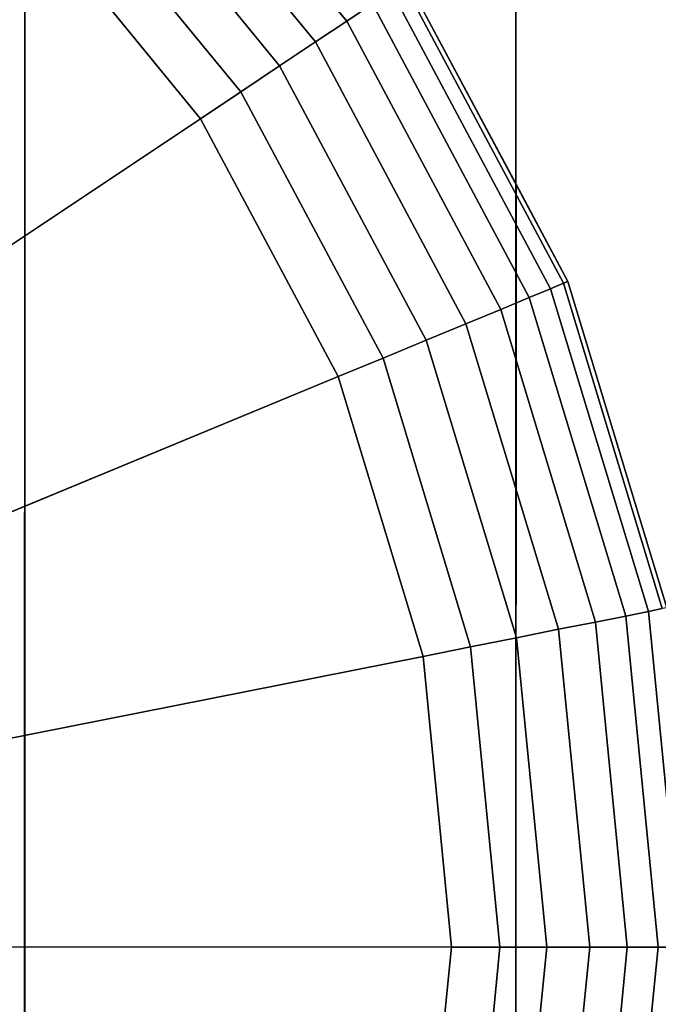
# Model space of a CAD drawing. Extents: x -0.04 to 0.04, y -0.85 to 0.
# Drawn here: x 0.004 to 0.007, y -0.242 to -0.238 of the extents above; entities that cross this region are included whole.
import ezdxf

# ---------------------------------------------------------------- set-up
doc = ezdxf.new("R2010")
doc.units = 0
for name, color, linetype in [('L12_E_ZUSATZ_FARBE_1', 7, 'CONTINUOUS'), ('L4_ROHRE_FARBE15', 7, 'CONTINUOUS'), ('L6_ROHRE_FARBE12', 7, 'CONTINUOUS')]:
    doc.layers.add(name, color=color, linetype=linetype)

msp = doc.modelspace()

# ---------------------------------------------------------------- linework, layer by layer
at = {"layer": 'L12_E_ZUSATZ_FARBE_1', "color": 253}
for points, invisible_edges in [([(0.003882, -0.235883, 0.083698), (0.003878, -0.247524, 0.083698), (0.004273, -0.247201, 0.083803), (0.003882, -0.235883, 0.083698)], 13), ([(0.003882, -0.235883, 0.083698), (0.004273, -0.247201, 0.083803), (0.004276, -0.236207, 0.083803), (0.003882, -0.235883, 0.083698)], 9), ([(0.00494, -0.246654, 0.084114), (0.004276, -0.236207, 0.083803), (0.004273, -0.247201, 0.083803), (0.00494, -0.246654, 0.084114)], 9), ([(0.004276, -0.236207, 0.083803), (0.00494, -0.246654, 0.084114), (0.004943, -0.236755, 0.084114), (0.004276, -0.236207, 0.083803)], 11), ([(0.004943, -0.236755, 0.084114), (0.00494, -0.246654, 0.084114), (0.00581, -0.245593, 0.08452), (0.004943, -0.236755, 0.084114)], 13), ([(0.004943, -0.236755, 0.084114), (0.00581, -0.245593, 0.08452), (0.005813, -0.237815, 0.08452), (0.004943, -0.236755, 0.084114)], 11), ([(0.004824, -0.236874, 0.077628), (0.00557, -0.237978, 0.077476), (0.004736, -0.236962, 0.077476), (0.004824, -0.236874, 0.077628)], 9), ([(0.00557, -0.237978, 0.077476), (0.004824, -0.236874, 0.077628), (0.005673, -0.237909, 0.077628), (0.00557, -0.237978, 0.077476)], 9), ([(0.004736, -0.236962, 0.077476), (0.005444, -0.238062, 0.077352), (0.004628, -0.237069, 0.077352), (0.004736, -0.236962, 0.077476)], 9), ([(0.005444, -0.238062, 0.077352), (0.004736, -0.236962, 0.077476), (0.00557, -0.237978, 0.077476), (0.005444, -0.238062, 0.077352)], 9), ([(0.004628, -0.237069, 0.077352), (0.0053, -0.238158, 0.07726), (0.004506, -0.237191, 0.07726), (0.004628, -0.237069, 0.077352)], 9), ([(0.0053, -0.238158, 0.07726), (0.004628, -0.237069, 0.077352), (0.005444, -0.238062, 0.077352), (0.0053, -0.238158, 0.07726)], 9), ([(0.004506, -0.237191, 0.07726), (0.005144, -0.238263, 0.077203), (0.004374, -0.237324, 0.077203), (0.004506, -0.237191, 0.07726)], 9), ([(0.005144, -0.238263, 0.077203), (0.004506, -0.237191, 0.07726), (0.0053, -0.238158, 0.07726), (0.005144, -0.238263, 0.077203)], 9), ([(0.004374, -0.237324, 0.077203), (0.004982, -0.238371, 0.077183), (0.004236, -0.237461, 0.077183), (0.004374, -0.237324, 0.077203)], 9), ([(0.004982, -0.238371, 0.077183), (0.004374, -0.237324, 0.077203), (0.005144, -0.238263, 0.077203), (0.004982, -0.238371, 0.077183)], 9), ([(0.003318, -0.239481, 0.077183), (0.004236, -0.237461, 0.077183), (0.004982, -0.238371, 0.077183), (0.003318, -0.239481, 0.077183)], 9), ([(0.006441, -0.239033, 0.077988), (0.00575, -0.237858, 0.077801), (0.005797, -0.237826, 0.077988), (0.006441, -0.239033, 0.077988)], 9), ([(0.006459, -0.239026, 0.078183), (0.005797, -0.237826, 0.077988), (0.005813, -0.237815, 0.078183), (0.006459, -0.239026, 0.078183)], 9), ([(0.005797, -0.237826, 0.077988), (0.006459, -0.239026, 0.078183), (0.006441, -0.239033, 0.077988), (0.005797, -0.237826, 0.077988)], 9), ([(0.005813, -0.237815, 0.08452), (0.00581, -0.245593, 0.08452), (0.006248, -0.244775, 0.084724), (0.005813, -0.237815, 0.08452)], 13), ([(0.005813, -0.237815, 0.08452), (0.006248, -0.244775, 0.084724), (0.006251, -0.238634, 0.084724), (0.005813, -0.237815, 0.08452)], 9), ([(0.006251, -0.238634, 0.084724), (0.006459, -0.239026, 0.078183), (0.005813, -0.237815, 0.078183), (0.006251, -0.238634, 0.084724)], 13), ([(0.006251, -0.238634, 0.084724), (0.005813, -0.237815, 0.078183), (0.005813, -0.237815, 0.08452), (0.006251, -0.238634, 0.084724)], 9), ([(0.006389, -0.239055, 0.077801), (0.005673, -0.237909, 0.077628), (0.00575, -0.237858, 0.077801), (0.006389, -0.239055, 0.077801)], 9), ([(0.00575, -0.237858, 0.077801), (0.006441, -0.239033, 0.077988), (0.006389, -0.239055, 0.077801), (0.00575, -0.237858, 0.077801)], 9), ([(0.006303, -0.23909, 0.077628), (0.00557, -0.237978, 0.077476), (0.005673, -0.237909, 0.077628), (0.006303, -0.23909, 0.077628)], 9), ([(0.005673, -0.237909, 0.077628), (0.006389, -0.239055, 0.077801), (0.006303, -0.23909, 0.077628), (0.005673, -0.237909, 0.077628)], 9), ([(0.00557, -0.237978, 0.077476), (0.006049, -0.239196, 0.077352), (0.005444, -0.238062, 0.077352), (0.00557, -0.237978, 0.077476)], 9), ([(0.006049, -0.239196, 0.077352), (0.00557, -0.237978, 0.077476), (0.006189, -0.239138, 0.077476), (0.006049, -0.239196, 0.077352)], 9), ([(0.00557, -0.237978, 0.077476), (0.006303, -0.23909, 0.077628), (0.006189, -0.239138, 0.077476), (0.00557, -0.237978, 0.077476)], 9), ([(0.005444, -0.238062, 0.077352), (0.005889, -0.239262, 0.07726), (0.0053, -0.238158, 0.07726), (0.005444, -0.238062, 0.077352)], 9), ([(0.005889, -0.239262, 0.07726), (0.005444, -0.238062, 0.077352), (0.006049, -0.239196, 0.077352), (0.005889, -0.239262, 0.07726)], 9), ([(0.0053, -0.238158, 0.07726), (0.005716, -0.239334, 0.077203), (0.005144, -0.238263, 0.077203), (0.0053, -0.238158, 0.07726)], 9), ([(0.005716, -0.239334, 0.077203), (0.0053, -0.238158, 0.07726), (0.005889, -0.239262, 0.07726), (0.005716, -0.239334, 0.077203)], 9), ([(0.005144, -0.238263, 0.077203), (0.005535, -0.239408, 0.077183), (0.004982, -0.238371, 0.077183), (0.005144, -0.238263, 0.077203)], 9), ([(0.005535, -0.239408, 0.077183), (0.005144, -0.238263, 0.077203), (0.005716, -0.239334, 0.077203), (0.005535, -0.239408, 0.077183)], 9), ([(0.004982, -0.238371, 0.077183), (0.003688, -0.240173, 0.077183), (0.003318, -0.239481, 0.077183), (0.004982, -0.238371, 0.077183)], 9), ([(0.003688, -0.240173, 0.077183), (0.004982, -0.238371, 0.077183), (0.005535, -0.239408, 0.077183), (0.003688, -0.240173, 0.077183)], 9), ([(0.006458, -0.244383, 0.084871), (0.006251, -0.238634, 0.084724), (0.006248, -0.244775, 0.084724), (0.006458, -0.244383, 0.084871)], 9), ([(0.006251, -0.238634, 0.084724), (0.006458, -0.244383, 0.084871), (0.006459, -0.239026, 0.084871), (0.006251, -0.238634, 0.084724)], 11), ([(0.006459, -0.239026, 0.078183), (0.006251, -0.238634, 0.084724), (0.006459, -0.239026, 0.084871), (0.006459, -0.239026, 0.078183)], 9), ([(0.006839, -0.240342, 0.077988), (0.006389, -0.239055, 0.077801), (0.006441, -0.239033, 0.077988), (0.006839, -0.240342, 0.077988)], 9), ([(0.006857, -0.240339, 0.078183), (0.006441, -0.239033, 0.077988), (0.006459, -0.239026, 0.078183), (0.006857, -0.240339, 0.078183)], 9), ([(0.006441, -0.239033, 0.077988), (0.006857, -0.240339, 0.078183), (0.006839, -0.240342, 0.077988), (0.006441, -0.239033, 0.077988)], 9), ([(0.006459, -0.239026, 0.084871), (0.006458, -0.244383, 0.084871), (0.006856, -0.24307, 0.08515), (0.006459, -0.239026, 0.084871)], 13), ([(0.006459, -0.239026, 0.084871), (0.006856, -0.24307, 0.08515), (0.006857, -0.240339, 0.08515), (0.006459, -0.239026, 0.084871)], 11), ([(0.006857, -0.240339, 0.078183), (0.006459, -0.239026, 0.084871), (0.006857, -0.240339, 0.08515), (0.006857, -0.240339, 0.078183)], 9), ([(0.006459, -0.239026, 0.084871), (0.006857, -0.240339, 0.078183), (0.006459, -0.239026, 0.078183), (0.006459, -0.239026, 0.084871)], 9), ([(0.006783, -0.240354, 0.077801), (0.006303, -0.23909, 0.077628), (0.006389, -0.239055, 0.077801), (0.006783, -0.240354, 0.077801)], 9), ([(0.006389, -0.239055, 0.077801), (0.006839, -0.240342, 0.077988), (0.006783, -0.240354, 0.077801), (0.006389, -0.239055, 0.077801)], 9), ([(0.006692, -0.240372, 0.077628), (0.006189, -0.239138, 0.077476), (0.006303, -0.23909, 0.077628), (0.006692, -0.240372, 0.077628)], 9), ([(0.006303, -0.23909, 0.077628), (0.006783, -0.240354, 0.077801), (0.006692, -0.240372, 0.077628), (0.006303, -0.23909, 0.077628)], 9), ([(0.006189, -0.239138, 0.077476), (0.006422, -0.240425, 0.077352), (0.006049, -0.239196, 0.077352), (0.006189, -0.239138, 0.077476)], 9), ([(0.006422, -0.240425, 0.077352), (0.006189, -0.239138, 0.077476), (0.00657, -0.240396, 0.077476), (0.006422, -0.240425, 0.077352)], 9), ([(0.006189, -0.239138, 0.077476), (0.006692, -0.240372, 0.077628), (0.00657, -0.240396, 0.077476), (0.006189, -0.239138, 0.077476)], 9), ([(0.006049, -0.239196, 0.077352), (0.006252, -0.240459, 0.07726), (0.005889, -0.239262, 0.07726), (0.006049, -0.239196, 0.077352)], 9), ([(0.006252, -0.240459, 0.07726), (0.006049, -0.239196, 0.077352), (0.006422, -0.240425, 0.077352), (0.006252, -0.240459, 0.07726)], 9), ([(0.005889, -0.239262, 0.07726), (0.006068, -0.240496, 0.077203), (0.005716, -0.239334, 0.077203), (0.005889, -0.239262, 0.07726)], 9), ([(0.006068, -0.240496, 0.077203), (0.005889, -0.239262, 0.07726), (0.006252, -0.240459, 0.07726), (0.006068, -0.240496, 0.077203)], 9), ([(0.005716, -0.239334, 0.077203), (0.005877, -0.240534, 0.077183), (0.005535, -0.239408, 0.077183), (0.005716, -0.239334, 0.077203)], 9), ([(0.005877, -0.240534, 0.077183), (0.005716, -0.239334, 0.077203), (0.006068, -0.240496, 0.077203), (0.005877, -0.240534, 0.077183)], 9), ([(0.005535, -0.239408, 0.077183), (0.003915, -0.240923, 0.077183), (0.003688, -0.240173, 0.077183), (0.005535, -0.239408, 0.077183)], 9), ([(0.003915, -0.240923, 0.077183), (0.005535, -0.239408, 0.077183), (0.005877, -0.240534, 0.077183), (0.003915, -0.240923, 0.077183)], 9), ([(0.006839, -0.240342, 0.077988), (0.006915, -0.241704, 0.077801), (0.006783, -0.240354, 0.077801), (0.006839, -0.240342, 0.077988)], 9), ([(0.006692, -0.240372, 0.077628), (0.006698, -0.241704, 0.077476), (0.00657, -0.240396, 0.077476), (0.006692, -0.240372, 0.077628)], 9), ([(0.006783, -0.240354, 0.077801), (0.006822, -0.241704, 0.077628), (0.006692, -0.240372, 0.077628), (0.006783, -0.240354, 0.077801)], 9), ([(0.006698, -0.241704, 0.077476), (0.006692, -0.240372, 0.077628), (0.006822, -0.241704, 0.077628), (0.006698, -0.241704, 0.077476)], 9), ([(0.006822, -0.241704, 0.077628), (0.006783, -0.240354, 0.077801), (0.006915, -0.241704, 0.077801), (0.006822, -0.241704, 0.077628)], 9), ([(0.00657, -0.240396, 0.077476), (0.006547, -0.241704, 0.077352), (0.006422, -0.240425, 0.077352), (0.00657, -0.240396, 0.077476)], 9), ([(0.006547, -0.241704, 0.077352), (0.00657, -0.240396, 0.077476), (0.006698, -0.241704, 0.077476), (0.006547, -0.241704, 0.077352)], 9), ([(0.006252, -0.240459, 0.07726), (0.006186, -0.241704, 0.077203), (0.006068, -0.240496, 0.077203), (0.006252, -0.240459, 0.07726)], 9), ([(0.006186, -0.241704, 0.077203), (0.006252, -0.240459, 0.07726), (0.006374, -0.241704, 0.07726), (0.006186, -0.241704, 0.077203)], 9), ([(0.006422, -0.240425, 0.077352), (0.006374, -0.241704, 0.07726), (0.006252, -0.240459, 0.07726), (0.006422, -0.240425, 0.077352)], 9), ([(0.006374, -0.241704, 0.07726), (0.006422, -0.240425, 0.077352), (0.006547, -0.241704, 0.077352), (0.006374, -0.241704, 0.07726)], 9), ([(0.006068, -0.240496, 0.077203), (0.005991, -0.241704, 0.077183), (0.005877, -0.240534, 0.077183), (0.006068, -0.240496, 0.077203)], 9), ([(0.005991, -0.241704, 0.077183), (0.006068, -0.240496, 0.077203), (0.006186, -0.241704, 0.077203), (0.005991, -0.241704, 0.077183)], 9), ([(0.005877, -0.240534, 0.077183), (0.003991, -0.241703, 0.077183), (0.003915, -0.240923, 0.077183), (0.005877, -0.240534, 0.077183)], 9), ([(0.003991, -0.241703, 0.077183), (0.005877, -0.240534, 0.077183), (0.005991, -0.241704, 0.077183), (0.003991, -0.241703, 0.077183)], 9), ([(0.003991, -0.241703, 0.077183), (0.005876, -0.242875, 0.077183), (0.003914, -0.242484, 0.077183), (0.003991, -0.241703, 0.077183)], 9), ([(0.005876, -0.242875, 0.077183), (0.003991, -0.241703, 0.077183), (0.005991, -0.241704, 0.077183), (0.005876, -0.242875, 0.077183)], 9), ([(0.005991, -0.241704, 0.077183), (0.006067, -0.242913, 0.077203), (0.005876, -0.242875, 0.077183), (0.005991, -0.241704, 0.077183)], 9), ([(0.006067, -0.242913, 0.077203), (0.005991, -0.241704, 0.077183), (0.006186, -0.241704, 0.077203), (0.006067, -0.242913, 0.077203)], 9), ([(0.006186, -0.241704, 0.077203), (0.006251, -0.24295, 0.07726), (0.006067, -0.242913, 0.077203), (0.006186, -0.241704, 0.077203)], 9), ([(0.006251, -0.24295, 0.07726), (0.006186, -0.241704, 0.077203), (0.006374, -0.241704, 0.07726), (0.006251, -0.24295, 0.07726)], 9), ([(0.006374, -0.241704, 0.07726), (0.006421, -0.242983, 0.077352), (0.006251, -0.24295, 0.07726), (0.006374, -0.241704, 0.07726)], 9), ([(0.006421, -0.242983, 0.077352), (0.006374, -0.241704, 0.07726), (0.006547, -0.241704, 0.077352), (0.006421, -0.242983, 0.077352)], 9), ([(0.006547, -0.241704, 0.077352), (0.006569, -0.243013, 0.077476), (0.006421, -0.242983, 0.077352), (0.006547, -0.241704, 0.077352)], 9), ([(0.006569, -0.243013, 0.077476), (0.006547, -0.241704, 0.077352), (0.006698, -0.241704, 0.077476), (0.006569, -0.243013, 0.077476)], 9), ([(0.006569, -0.243013, 0.077476), (0.006822, -0.241704, 0.077628), (0.006691, -0.243037, 0.077628), (0.006569, -0.243013, 0.077476)], 9), ([(0.006822, -0.241704, 0.077628), (0.006569, -0.243013, 0.077476), (0.006698, -0.241704, 0.077476), (0.006822, -0.241704, 0.077628)], 9), ([(0.006691, -0.243037, 0.077628), (0.006915, -0.241704, 0.077801), (0.006782, -0.243055, 0.077801), (0.006691, -0.243037, 0.077628)], 9), ([(0.006915, -0.241704, 0.077801), (0.006691, -0.243037, 0.077628), (0.006822, -0.241704, 0.077628), (0.006915, -0.241704, 0.077801)], 9), ([(0.006782, -0.243055, 0.077801), (0.006972, -0.241704, 0.077988), (0.006838, -0.243066, 0.077988), (0.006782, -0.243055, 0.077801)], 9), ([(0.006972, -0.241704, 0.077988), (0.006782, -0.243055, 0.077801), (0.006915, -0.241704, 0.077801), (0.006972, -0.241704, 0.077988)], 9)]:
    msp.add_3dface(points, dxfattribs=dict(at, invisible_edges=invisible_edges))
at = {"layer": 'L4_ROHRE_FARBE15', "color": 253, "invisible_edges": 9}
for points in [[(0.00697, -0.031, 0.182066), (0.004133, -0.847, 0.181306), (0.004133, -0.031, 0.181306), (0.00697, -0.031, 0.182066)], [(0.004133, -0.847, 0.181306), (0.00697, -0.031, 0.182066), (0.00697, -0.847, 0.182066), (0.004133, -0.847, 0.181306)], [(0.004133, -0.847, 0.214494), (0.00697, -0.031, 0.213734), (0.004133, -0.031, 0.214494), (0.004133, -0.847, 0.214494)], [(0.00697, -0.031, 0.213734), (0.004133, -0.847, 0.214494), (0.00697, -0.847, 0.213734), (0.00697, -0.031, 0.213734)]]:
    msp.add_3dface(points, dxfattribs=at)
at = {"layer": 'L6_ROHRE_FARBE12', "color": 253, "invisible_edges": 9}
for points in [[(0.004275, -0.0195, 0.083804), (0.002171, -0.7885, 0.08324), (0.002171, -0.0195, 0.08324), (0.004275, -0.0195, 0.083804)], [(0.002171, -0.7885, 0.08324), (0.004275, -0.0195, 0.083804), (0.004275, -0.7885, 0.083804), (0.002171, -0.7885, 0.08324)], [(0.002171, -0.7885, 0.10786), (0.004275, -0.0195, 0.107296), (0.002171, -0.0195, 0.10786), (0.002171, -0.7885, 0.10786)], [(0.004275, -0.0195, 0.107296), (0.002171, -0.7885, 0.10786), (0.004275, -0.7885, 0.107296), (0.004275, -0.0195, 0.107296)], [(0.00625, -0.0195, 0.084725), (0.004275, -0.7885, 0.083804), (0.004275, -0.0195, 0.083804), (0.00625, -0.0195, 0.084725)], [(0.004275, -0.7885, 0.083804), (0.00625, -0.0195, 0.084725), (0.00625, -0.7885, 0.084725), (0.004275, -0.7885, 0.083804)], [(0.004275, -0.7885, 0.107296), (0.00625, -0.0195, 0.106375), (0.004275, -0.0195, 0.107296), (0.004275, -0.7885, 0.107296)], [(0.00625, -0.0195, 0.106375), (0.004275, -0.7885, 0.107296), (0.00625, -0.7885, 0.106375), (0.00625, -0.0195, 0.106375)], [(0.008035, -0.0195, 0.085974), (0.00625, -0.7885, 0.084725), (0.00625, -0.0195, 0.084725), (0.008035, -0.0195, 0.085974)], [(0.00625, -0.7885, 0.084725), (0.008035, -0.0195, 0.085974), (0.008035, -0.7885, 0.085974), (0.00625, -0.7885, 0.084725)], [(0.00625, -0.7885, 0.106375), (0.008035, -0.0195, 0.105126), (0.00625, -0.0195, 0.106375), (0.00625, -0.7885, 0.106375)], [(0.008035, -0.0195, 0.105126), (0.00625, -0.7885, 0.106375), (0.008035, -0.7885, 0.105126), (0.008035, -0.0195, 0.105126)]]:
    msp.add_3dface(points, dxfattribs=at)

doc.saveas('drawing.dxf')
